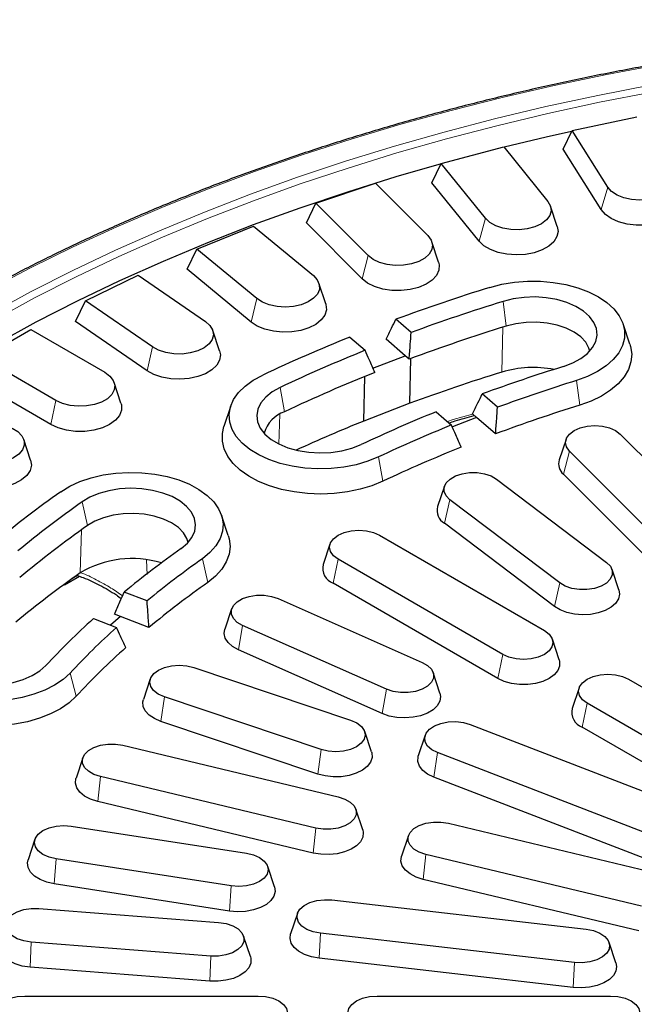
# Model space of a CAD drawing. Units: millimetres. Extents: x 0 to 420, y 0 to 297.
# Drawn here: x 283 to 307, y 188 to 226 of the extents above; entities that cross this region are included whole.
import ezdxf

# ---------------------------------------------------------------- set-up
doc = ezdxf.new("R2010")
doc.units = ezdxf.units.MM

msp = doc.modelspace()

# ---------------------------------------------------------------- linework, layer by layer
at = {"color": 7, "linetype": 'Continuous', "lineweight": 25}
for p, q in [((304.3619, 221.8586), (306.8654, 222.3846)), ((304.0185, 221.1345), (304.3619, 221.8586)), ((305.741, 219.6713), (304.3619, 221.8586)), ((299.31, 220.578), (301.7245, 221.2279)), ((301.7245, 221.2279), (303.4285, 219.1184)), ((305.4892, 218.8019), (304.0185, 221.1345)), ((298.9539, 219.8363), (299.31, 220.578)), ((301.0141, 218.4684), (299.31, 220.578)), ((294.4707, 219.048), (296.7779, 219.817)), ((296.7779, 219.817), (298.7939, 217.8012)), ((300.7712, 217.5865), (298.9539, 219.8363)), ((294.1047, 218.2881), (294.4707, 219.048)), ((296.4867, 217.0322), (294.4707, 219.048)), ((303.7923, 218.1518), (303.5292, 218.9391)), ((289.8807, 217.2804), (292.063, 218.1626)), ((292.063, 218.1626), (294.3757, 216.2559)), ((296.2547, 216.1384), (294.1047, 218.2881)), ((289.5076, 216.5019), (289.8807, 217.2804)), ((292.1934, 215.3737), (289.8807, 217.2804)), ((299.2113, 216.7752), (298.9482, 217.5624)), ((291.9739, 214.4685), (289.5076, 216.5019)), ((285.5751, 215.2886), (287.6159, 216.2772)), ((287.6159, 216.2772), (290.2077, 214.4941)), ((294.8556, 215.1732), (294.5925, 215.9605)), ((285.1976, 214.4912), (285.5751, 215.2886)), ((288.1669, 213.5055), (285.5751, 215.2886)), ((298.1512, 214.0618), (297.5599, 214.5727)), ((287.9616, 212.5896), (285.1976, 214.4912)), ((306.5955, 213.6081), (306.3324, 214.3954)), ((281.5866, 213.0878), (283.4704, 214.1753)), ((283.4704, 214.1753), (286.3215, 212.5294)), ((290.7583, 213.3583), (290.4952, 214.1455)), ((295.7839, 213.8877), (296.3752, 213.3768)), ((297.9216, 213.1652), (297.1857, 213.801)), ((284.4377, 211.4419), (281.5866, 213.0878)), ((296.6736, 212.6838), (297.9216, 213.1652)), ((298.0747, 213.033), (297.9216, 213.1652)), ((298.0986, 211.332), (298.1398, 213.0573)), ((296.3211, 210.6463), (296.3634, 212.3667)), ((284.2482, 210.5159), (281.2076, 212.2712)), ((286.9506, 211.344), (286.6875, 212.1313)), ((301.4853, 211.1812), (300.894, 211.6921)), ((291.1879, 211.2291), (290.9248, 210.4419)), ((298.0986, 211.332), (296.3211, 210.6463)), ((299.118, 211.0071), (299.7094, 210.4962)), ((300.678, 210.7838), (299.7411, 210.4224)), ((300.678, 210.7838), (300.5195, 210.9207)), ((301.4085, 210.1526), (300.678, 210.7838)), ((306.2207, 210.1443), (309.7207, 206.6447)), ((283.4615, 209.1459), (283.1984, 209.9331)), ((304.1287, 209.9413), (303.8657, 209.1541)), ((307.7599, 205.9912), (304.2599, 209.4908)), ((307.5279, 205.0973), (304.0279, 208.5969)), ((299.4347, 208.1358), (299.1716, 207.3486)), ((301.4462, 208.4085), (305.693, 205.1961)), ((303.8931, 204.4032), (299.6464, 207.6156)), ((291.0903, 206.2295), (290.8272, 207.0167)), ((303.6801, 203.4928), (299.4334, 206.7052)), ((296.9281, 206.243), (303.292, 202.5692)), ((295.0161, 205.9047), (294.753, 205.1175)), ((301.6911, 201.645), (295.3271, 205.3188)), ((306.1677, 204.1362), (305.9046, 204.9235)), ((284.776, 204.336), (285.3472, 204.662)), ((301.5016, 200.719), (295.1377, 204.3929)), ((287.9596, 203.7132), (287.0746, 204.0546)), ((293.0219, 203.8013), (298.5754, 201.3413)), ((286.9359, 203.1055), (286.6987, 203.197)), ((291.2212, 203.4067), (290.9581, 202.6194)), ((285.888, 203.0293), (286.773, 202.688)), ((286.9359, 203.1055), (286.5515, 202.7734)), ((288.0292, 202.6838), (286.9359, 203.1055)), ((297.1971, 200.3044), (291.6436, 202.7644)), ((303.8662, 201.4436), (303.6031, 202.2309)), ((297.034, 199.3651), (291.4805, 201.8251)), ((289.7615, 201.1429), (295.8145, 199.1133)), ((299.2609, 200.1594), (298.9978, 200.9467)), ((288.0814, 200.7016), (287.8183, 199.9144)), ((306.5447, 200.6914), (312.9087, 197.0176)), ((304.6327, 200.3531), (304.3696, 199.5659)), ((294.6773, 197.983), (288.6243, 200.0127)), ((311.3077, 196.0934), (304.9438, 199.7672)), ((294.5427, 197.0327), (288.4897, 199.0624)), ((296.6206, 197.8847), (296.3575, 198.6719)), ((300.4307, 198.9472), (308.7454, 195.74)), ((311.1183, 195.1675), (304.7543, 198.8413)), ((298.6903, 198.5276), (298.4272, 197.7404)), ((287.0228, 198.1441), (295.3377, 196.1559)), ((307.4876, 194.6532), (299.1729, 197.8604)), ((285.478, 197.6641), (285.215, 196.8769)), ((294.4713, 194.9483), (286.1564, 196.9366)), ((307.3387, 193.708), (299.024, 196.9153)), ((294.3688, 193.9889), (286.0538, 195.9771)), ((296.2792, 194.8886), (296.0161, 195.6759)), ((285.0326, 195.0254), (291.794, 193.9795)), ((299.5876, 195.1396), (307.9025, 193.1514)), ((283.628, 194.5179), (283.3649, 193.7307)), ((298.0428, 194.6597), (297.7797, 193.8724)), ((291.208, 192.717), (284.4466, 193.7629)), ((307.0361, 191.9438), (298.7211, 193.9321)), ((292.8757, 192.6848), (292.6126, 193.472)), ((306.9335, 190.9844), (298.6186, 192.9726)), ((291.1387, 191.751), (284.3772, 192.7969)), ((295.0952, 192.1775), (304.9031, 191.0512)), ((283.7826, 191.849), (290.7203, 191.3111)), ((293.7628, 191.6603), (293.4997, 190.8731)), ((291.9443, 189.9999), (291.6812, 190.7872)), ((304.4614, 189.7693), (294.6535, 190.8955)), ((290.4189, 190.0157), (283.4812, 190.5536)), ((306.0569, 189.7468), (305.7938, 190.5341)), ((304.4091, 188.8011), (294.6013, 189.9273)), ((290.3832, 189.0458), (283.4455, 189.5838)), ((283.2403, 188.4735), (292.2403, 188.4735)), ((296.8403, 188.4735), (305.8403, 188.4735))]:
    msp.add_line(p, q, dxfattribs=at)
at = {"color": 8, "linetype": 'Continuous', "lineweight": 18}
for p, q in [((305.4892, 218.8019), (305.741, 219.6713)), ((300.7712, 217.5865), (301.0141, 218.4684)), ((296.2547, 216.1384), (296.4867, 217.0322)), ((291.9739, 214.4685), (292.1934, 215.3737)), ((301.823, 214.3113), (301.6962, 215.2641)), ((301.6508, 212.5367), (301.6866, 214.2689)), ((287.9616, 212.5896), (288.1669, 213.5055)), ((293.264, 211.0098), (293.0945, 211.9462)), ((304.663, 211.2601), (304.5361, 212.2129)), ((284.2482, 210.5159), (284.4377, 211.4419)), ((293.0489, 209.7616), (293.0807, 210.9129)), ((297.0603, 208.3275), (296.8907, 209.2639)), ((304.0279, 208.5969), (304.2599, 209.4908)), ((285.6554, 206.6175), (285.4479, 207.5319)), ((299.4334, 206.7052), (299.6464, 207.6156)), ((285.3736, 204.7907), (285.4296, 206.4569)), ((287.9308, 205.2874), (287.9569, 204.7274)), ((290.3018, 204.426), (290.0943, 205.3404)), ((295.1377, 204.3929), (295.3271, 205.3188)), ((285.2781, 204.6883), (285.047, 204.5577)), ((303.6801, 203.4928), (303.8931, 204.4032)), ((291.4805, 201.8251), (291.6436, 202.7644)), ((301.5016, 200.719), (301.6911, 201.645)), ((285.2218, 200.037), (284.9858, 200.9268)), ((297.034, 199.3651), (297.1971, 200.3044)), ((288.4897, 199.0624), (288.6243, 200.0127)), ((304.7543, 198.8413), (304.9438, 199.7672)), ((294.5427, 197.0327), (294.6773, 197.983)), ((299.024, 196.9153), (299.1729, 197.8604)), ((286.0538, 195.9771), (286.1564, 196.9366)), ((294.3688, 193.9889), (294.4713, 194.9483)), ((284.3772, 192.7969), (284.4466, 193.7629)), ((298.6186, 192.9726), (298.7211, 193.9321)), ((291.1387, 191.751), (291.208, 192.717)), ((294.6013, 189.9273), (294.6535, 190.8955)), ((283.4455, 189.5838), (283.4812, 190.5536)), ((290.3832, 189.0458), (290.4189, 190.0157)), ((304.4091, 188.8011), (304.4614, 189.7693))]:
    msp.add_line(p, q, dxfattribs=at)
at = {"color": 8, "linetype": 'Continuous', "lineweight": 18, "flags": 128}
for points in [[(326.868, 226.0894), (324.712, 226.0622), (322.5587, 225.9945), (320.4103, 225.8864), (318.2692, 225.738), (316.1375, 225.5495), (314.0176, 225.321), (311.9117, 225.0529), (309.8221, 224.7454), (307.7508, 224.3988), (305.7002, 224.0135), (303.6724, 223.5899), (301.6695, 223.1284), (299.6937, 222.6296), (297.747, 222.094), (295.8315, 221.522), (293.9493, 220.9145), (292.1023, 220.2719), (290.2925, 219.5949), (288.5217, 218.8843), (286.792, 218.1409), (285.105, 217.3654), (283.4627, 216.5586), (281.8666, 215.7214)], [(326.3015, 225.3935), (324.164, 225.3554), (322.0298, 225.2768), (319.9012, 225.1578), (317.7805, 224.9985), (315.6701, 224.799), (313.5721, 224.5597), (311.4889, 224.2806), (309.4227, 223.9623), (307.3757, 223.6049), (305.3502, 223.2089), (303.3483, 222.7746), (301.3721, 222.3027), (299.4239, 221.7935), (297.5058, 221.2477), (295.6197, 220.6658), (293.7677, 220.0484), (291.9519, 219.3963), (290.1742, 218.7101), (288.4364, 217.9905), (286.7406, 217.2384), (285.0885, 216.4545), (283.4818, 215.6397), (281.9224, 214.7949)], [(326.3044, 225.1205), (324.1734, 225.0825), (322.0458, 225.0042), (319.9237, 224.8855), (317.8096, 224.7267), (315.7056, 224.5278), (313.6141, 224.2892), (311.5373, 224.011), (309.4774, 223.6936), (307.4367, 223.3374), (305.4174, 222.9426), (303.4216, 222.5097), (301.4516, 222.0392), (299.5094, 221.5316), (297.5971, 220.9874), (295.7168, 220.4073), (293.8705, 219.7919), (292.0603, 219.1417), (290.288, 218.4576), (288.5556, 217.7402), (286.865, 216.9904), (285.2179, 216.2089), (283.6162, 215.3966), (282.0616, 214.5544)], [(300.5205, 210.9198), (299.7741, 210.7024), (299.5485, 210.6352)]]:
    msp.add_lwpolyline(points, dxfattribs=at)
at = {"color": 7, "linetype": 'Continuous', "lineweight": 25, "flags": 128}
for points in [[(304.3401, 221.8126), (303.3584, 221.5921), (301.7426, 221.2055)], [(299.3036, 220.5646), (297.5626, 220.0628), (295.6924, 219.4805), (293.8563, 218.863), (292.0565, 218.2109), (290.2949, 217.5249), (288.5734, 216.8058), (286.8938, 216.0543), (285.2581, 215.2713), (283.6679, 214.4576), (282.125, 213.6142)], [(308.2444, 220.1973), (308.3171, 220.0168), (308.3128, 219.8314), (308.2317, 219.652), (308.0787, 219.489), (307.8626, 219.352), (307.5959, 219.2487), (307.2941, 219.1853), (306.9748, 219.1654), (306.6566, 219.1902), (306.3579, 219.2583), (306.0961, 219.3656), (305.8864, 219.506), (305.741, 219.6713)], [(303.4285, 219.1184), (303.5282, 218.9421), (303.5519, 218.7573), (303.4982, 218.5745), (303.3704, 218.4044), (303.1758, 218.257), (302.9257, 218.1407), (302.6346, 218.0624), (302.3196, 218.0265), (301.9988, 218.0352), (301.691, 218.088), (301.414, 218.1818), (301.1839, 218.3111), (301.0141, 218.4684)], [(308.5637, 219.2928), (308.5803, 219.2326), (308.5848, 219.0258), (308.5094, 218.8236), (308.358, 218.6362), (308.1381, 218.4729), (307.8608, 218.3419), (307.5399, 218.2498), (307.1917, 218.2013), (306.8334, 218.1987), (306.4831, 218.2422), (306.1584, 218.3296), (305.8755, 218.4566), (305.6487, 218.6167), (305.4892, 218.8019)], [(303.7923, 218.1518), (303.8212, 217.9653), (303.7766, 217.7601), (303.6541, 217.5657), (303.4597, 217.392), (303.2032, 217.2476), (302.8975, 217.1397), (302.5579, 217.0739), (302.2014, 217.0533), (301.8458, 217.079), (301.5092, 217.1497), (301.2082, 217.2619), (300.958, 217.41), (300.7712, 217.5865)], [(298.7939, 217.8012), (298.9198, 217.6307), (298.9713, 217.4477), (298.9454, 217.2629), (298.8437, 217.0871), (298.6721, 216.9304), (298.4405, 216.802), (298.1624, 216.7093), (297.854, 216.6577), (297.5331, 216.6502), (297.2185, 216.6873), (296.9284, 216.7668), (296.6796, 216.884), (296.4867, 217.0322)], [(299.2113, 216.7752), (299.2358, 216.6692), (299.2224, 216.4625), (299.1297, 216.2627), (298.9623, 216.0799), (298.7286, 215.9231), (298.4403, 215.8003), (298.1119, 215.7176), (297.7599, 215.6791), (297.4018, 215.6868), (297.0558, 215.7404), (296.739, 215.837), (296.4674, 215.9719), (296.2547, 216.1384)], [(294.3757, 216.2559), (294.5269, 216.0923), (294.6058, 215.9126), (294.608, 215.7272), (294.5332, 215.547), (294.3859, 215.3822), (294.1746, 215.2427), (293.9115, 215.1363), (293.612, 215.0694), (293.2935, 215.0458), (292.9745, 215.067), (292.6735, 215.1315), (292.408, 215.2358), (292.1934, 215.3737)], [(301.1925, 215.8052), (301.6524, 215.9243), (302.1368, 216.0044), (302.6361, 216.0438), (303.1401, 216.0419), (303.6384, 215.9985), (304.121, 215.9147), (304.5779, 215.7921), (305, 215.6331), (305.3787, 215.4411), (305.7061, 215.22), (305.9757, 214.9742), (306.1819, 214.7088), (306.3207, 214.4291), (306.389, 214.1408), (306.3856, 213.8499), (306.3105, 213.5622), (306.1653, 213.2837), (305.9529, 213.0199), (305.6776, 212.7762), (305.345, 212.5576), (304.9619, 212.3686), (304.5361, 212.2129)], [(304.0325, 212.7541), (304.3922, 212.8902), (304.7056, 213.0604), (304.963, 213.2594), (305.1566, 213.4812), (305.2806, 213.719), (305.3311, 213.9656), (305.3067, 214.2135), (305.2081, 214.4553), (305.0383, 214.6834), (304.8025, 214.8911), (304.5077, 215.072), (304.163, 215.2206), (303.7789, 215.3324), (303.3669, 215.404), (302.9397, 215.4331), (302.5102, 215.4191), (302.0915, 215.3621), (301.6962, 215.2641)], [(294.8556, 215.1732), (294.8636, 215.1473), (294.8815, 214.9407), (294.8193, 214.737), (294.6801, 214.5464), (294.4709, 214.3785), (294.2023, 214.2416), (293.8876, 214.1427), (293.5427, 214.0867), (293.1849, 214.0764), (292.8321, 214.1123), (292.5019, 214.1927), (292.211, 214.3134), (291.9739, 214.4685)], [(290.2077, 214.4941), (290.3829, 214.3388), (290.4887, 214.1637), (290.5188, 213.9792), (290.4716, 213.7958), (290.3497, 213.6243), (290.1603, 213.4746), (289.9143, 213.3555), (289.626, 213.2738), (289.3123, 213.2342), (288.9913, 213.2392), (288.6817, 213.2884), (288.4014, 213.3789), (288.1669, 213.5055)], [(305.0483, 213.3456), (305.0133, 213.4646), (304.8901, 213.6879), (304.698, 213.8943), (304.4434, 214.0769), (304.135, 214.2293), (303.7833, 214.3465), (303.4004, 214.4243), (302.9992, 214.4602), (302.5934, 214.4529), (302.1969, 214.4027), (301.823, 214.3113)], [(306.5955, 213.6081), (306.6208, 213.5238), (306.6639, 213.2254), (306.6363, 212.9264), (306.5384, 212.6324), (306.372, 212.3488), (306.1404, 212.081), (305.8476, 211.8338), (305.4994, 211.6119), (305.102, 211.4195), (304.663, 211.2601)], [(290.7583, 213.3583), (290.7868, 213.2063), (290.7556, 213.0003), (290.6457, 212.8034), (290.4627, 212.6256), (290.2157, 212.4757), (289.9172, 212.3614), (289.5821, 212.2882), (289.2272, 212.2599), (288.8702, 212.2779), (288.5292, 212.3414), (288.2212, 212.447), (287.9616, 212.5896)], [(286.3215, 212.5294), (286.5195, 212.3834), (286.6513, 212.2144), (286.7092, 212.032), (286.6898, 211.847), (286.5943, 211.67), (286.4281, 211.5114), (286.2011, 211.3803), (285.9263, 211.2844), (285.6197, 211.2292), (285.2992, 211.218), (284.9833, 211.2515), (284.6905, 211.3275), (284.4377, 211.4419)], [(296.8907, 209.2639), (296.4787, 209.0963), (296.0296, 208.9644), (295.5525, 208.8706), (295.0572, 208.8171), (294.5537, 208.8047), (294.0523, 208.8339), (293.5632, 208.9039), (293.0963, 209.0134), (292.6612, 209.1602), (292.2667, 209.3412), (291.9208, 209.5528), (291.6306, 209.7906), (291.402, 210.0499), (291.2396, 210.3253), (291.1468, 210.6112), (291.1254, 210.9019), (291.1759, 211.1914), (291.2972, 211.4737), (291.4869, 211.7433), (291.7412, 211.9944), (292.0547, 212.2222), (292.4212, 212.4219)], [(293.0945, 211.9462), (292.7863, 211.7729), (292.535, 211.5713), (292.3481, 211.3476), (292.2313, 211.1086), (292.1882, 210.8615), (292.2201, 210.6139), (292.326, 210.3732), (292.5027, 210.1467), (292.7448, 209.9414), (293.045, 209.7636), (293.3941, 209.6185), (293.7816, 209.5106), (294.1956, 209.4432), (294.6237, 209.4183), (295.0527, 209.4367), (295.4696, 209.4978), (295.8619, 209.5998), (296.2175, 209.7396)], [(286.9506, 211.344), (286.9695, 211.2725), (286.9695, 211.0657), (286.8898, 210.864), (286.7343, 210.6777), (286.511, 210.5159), (286.2308, 210.387), (285.908, 210.2972), (285.5587, 210.2512), (285.2004, 210.2512), (284.8511, 210.2972), (284.5283, 210.387), (284.2482, 210.5159)], [(297.0603, 208.3275), (296.6372, 208.1544), (296.1772, 208.0161), (295.6888, 207.9152), (295.1813, 207.8537), (294.6639, 207.8326), (294.1464, 207.8525), (293.6384, 207.9128), (293.1493, 208.0124), (292.6883, 208.1496), (292.264, 208.3218), (291.8842, 208.5257), (291.5561, 208.7575), (291.2857, 209.013), (291.078, 209.2874), (290.9371, 209.5755), (290.8654, 209.8721), (290.8643, 210.1715), (290.9248, 210.4419)], [(304.2599, 209.4908), (304.1468, 209.6484), (304.1083, 209.8175), (304.1468, 209.9867), (304.2599, 210.1443), (304.4398, 210.2797), (304.6743, 210.3835), (304.9473, 210.4488), (305.2403, 210.4711), (305.5333, 210.4488), (305.8063, 210.3835), (306.0408, 210.2797), (306.2207, 210.1443)], [(282.7467, 210.3765), (282.966, 210.2411), (283.1228, 210.0794), (283.208, 209.9006), (283.2166, 209.7153), (283.1482, 209.5342), (283.0066, 209.3678), (282.8002, 209.2258), (282.5409, 209.1164), (282.2439, 209.0461), (281.9262, 209.0188), (281.6065, 209.0362), (281.3033, 209.0972), (281.0342, 209.1984)], [(283.4615, 209.1459), (283.49, 208.9479), (283.441, 208.743), (283.3143, 208.5496), (283.1161, 208.3772), (282.8566, 208.2347), (282.5485, 208.129), (282.2075, 208.0656), (281.8506, 208.0476), (281.4957, 208.0758), (281.1605, 208.149), (280.862, 208.2634)], [(284.6239, 207.9206), (284.9698, 208.1321), (285.3643, 208.3132), (285.7994, 208.4599), (286.2663, 208.5694), (286.7554, 208.6395), (287.2568, 208.6686), (287.7603, 208.6563), (288.2556, 208.6027), (288.7327, 208.509), (289.1818, 208.377), (289.5938, 208.2095), (289.9603, 208.0098), (290.2739, 207.782), (290.5281, 207.5308), (290.7178, 207.2613), (290.8392, 206.979), (290.8896, 206.6895), (290.8683, 206.3988), (290.7754, 206.1129), (290.6131, 205.8375), (290.3845, 205.5782), (290.0943, 205.3404)], [(299.6464, 207.6156), (299.4993, 207.7635), (299.4235, 207.9284), (299.4243, 208.099), (299.5015, 208.2637), (299.65, 208.4112), (299.8595, 208.5316), (300.1158, 208.6165), (300.4015, 208.6602), (300.697, 208.6597), (300.9822, 208.6152), (301.2378, 208.5295), (301.4462, 208.4085)], [(289.2702, 205.729), (289.5124, 205.9343), (289.689, 206.1607), (289.7949, 206.4014), (289.8268, 206.6491), (289.7837, 206.8962), (289.6669, 207.1352), (289.4801, 207.3589), (289.2287, 207.5605), (288.9206, 207.7338), (288.565, 207.8735), (288.1727, 207.9755), (287.7558, 208.0367), (287.3268, 208.0551), (286.8987, 208.0302), (286.4847, 207.9628), (286.0972, 207.8549), (285.7481, 207.7098), (285.4479, 207.5319)], [(289.5431, 205.9669), (289.4966, 206.1145), (289.3645, 206.3361), (289.1641, 206.54), (288.9023, 206.7191), (288.5879, 206.8674), (288.2317, 206.9798), (287.8457, 207.0525), (287.4432, 207.083), (287.0378, 207.0703), (286.6434, 207.0149), (286.2733, 206.9185), (285.9402, 206.7845), (285.6554, 206.6175)], [(291.0903, 206.2295), (291.1248, 206.1081), (291.1591, 205.8093), (291.1226, 205.5107), (291.016, 205.2177), (290.8413, 204.9358), (290.6017, 204.6702), (290.3018, 204.426)], [(295.3271, 205.3188), (295.1472, 205.4542), (295.0341, 205.6118), (294.9956, 205.7809), (295.0341, 205.9501), (295.1472, 206.1077), (295.3271, 206.243), (295.5616, 206.3469), (295.8346, 206.4122), (296.1276, 206.4344), (296.4206, 206.4122), (296.6936, 206.3469), (296.9281, 206.243)], [(305.693, 205.1961), (305.8401, 205.0482), (305.9158, 204.8833), (305.915, 204.7127), (305.8378, 204.548), (305.6894, 204.4005), (305.4798, 204.2801), (305.2235, 204.1952), (304.9379, 204.1515), (304.6424, 204.152), (304.3571, 204.1965), (304.1016, 204.2822), (303.8931, 204.4032)], [(291.6436, 202.7644), (291.4346, 202.885), (291.2869, 203.0328), (291.2104, 203.1976), (291.2104, 203.3682), (291.2869, 203.533), (291.4346, 203.6807), (291.6436, 203.8013), (291.8995, 203.8866), (292.185, 203.9308), (292.4805, 203.9308), (292.766, 203.8866), (293.0219, 203.8013)], [(306.1677, 204.1362), (306.1927, 203.9659), (306.151, 203.7865), (306.0412, 203.617), (305.8688, 203.4659), (305.6424, 203.3406), (305.3735, 203.2476), (305.0754, 203.1915), (304.7632, 203.1751), (304.4525, 203.1992), (304.1589, 203.2626), (303.897, 203.3621), (303.6801, 203.4928)], [(284.9858, 200.9268), (284.7162, 200.681), (284.3887, 200.4598), (284.0101, 200.2678), (283.588, 200.1089), (283.131, 199.9863), (282.6485, 199.9024), (282.1502, 199.8591), (281.6462, 199.8571), (281.1469, 199.8966), (280.6624, 199.9767), (280.2026, 200.0957), (279.7769, 200.2514), (279.3938, 200.4404), (279.0612, 200.659), (278.7859, 200.9026), (278.5735, 201.1664), (278.4282, 201.445), (278.3532, 201.7327), (278.3498, 202.0236), (278.4181, 202.3119), (278.5568, 202.5915), (278.7631, 202.857)], [(279.7004, 202.5662), (279.5306, 202.338), (279.432, 202.0963), (279.4076, 201.8484), (279.4582, 201.6017), (279.5822, 201.3639), (279.7758, 201.1422), (280.0332, 200.9432), (280.3465, 200.773), (280.7063, 200.6369), (281.1016, 200.5388), (281.5203, 200.4819), (281.9498, 200.4678), (282.377, 200.497), (282.7889, 200.5686), (283.1731, 200.6804), (283.5178, 200.829), (283.8126, 201.0098), (284.0484, 201.2175)], [(291.4805, 201.8251), (291.2547, 201.9507), (291.083, 202.1021), (290.9739, 202.2718), (290.933, 202.4512), (290.9581, 202.6194)], [(303.292, 202.5692), (303.4719, 202.4338), (303.585, 202.2762), (303.6236, 202.1071), (303.585, 201.9379), (303.4719, 201.7803), (303.292, 201.645), (303.0576, 201.5411), (302.7846, 201.4758), (302.4916, 201.4536), (302.1986, 201.4758), (301.9255, 201.5411), (301.6911, 201.645)], [(285.2218, 200.037), (284.9457, 199.7836), (284.6124, 199.5542), (284.2281, 199.3531), (283.8, 199.1841), (283.3359, 199.0504), (282.8447, 198.9544), (282.3354, 198.8978), (281.8175, 198.8819), (281.3006, 198.9068), (280.7945, 198.9721), (280.3084, 199.0766), (279.8516, 199.2183), (279.4324, 199.3946), (279.0587, 199.6022), (278.7374, 199.8373), (278.4746, 200.0954), (278.2752, 200.3718), (278.1427, 200.6613), (278.0798, 200.9584), (278.0876, 201.2578), (278.1432, 201.4909)], [(298.5754, 201.3413), (298.7843, 201.2207), (298.9321, 201.073), (299.0086, 200.9082), (299.0086, 200.7376), (298.9321, 200.5728), (298.7843, 200.425), (298.5754, 200.3044), (298.3194, 200.2191), (298.034, 200.1749), (297.7385, 200.1749), (297.453, 200.2191), (297.1971, 200.3044)], [(303.8662, 201.4436), (303.8828, 201.381), (303.8828, 201.2), (303.813, 201.0236), (303.677, 200.8605), (303.4815, 200.719), (303.2364, 200.6062), (302.954, 200.5277), (302.6483, 200.4874), (302.3348, 200.4874), (302.0292, 200.5277), (301.7467, 200.6062), (301.5016, 200.719)], [(288.6243, 200.0127), (288.3903, 200.1169), (288.211, 200.2525), (288.0987, 200.4103), (288.0609, 200.5795), (288.1002, 200.7486), (288.214, 200.906), (288.3945, 201.0411), (288.6295, 201.1446), (288.9028, 201.2095), (289.1959, 201.2313), (289.4888, 201.2086), (289.7615, 201.1429)], [(304.9438, 199.7672), (304.7639, 199.9026), (304.6508, 200.0602), (304.6122, 200.2293), (304.6508, 200.3985), (304.7639, 200.5561), (304.9438, 200.6914), (305.1782, 200.7953), (305.4513, 200.8606), (305.7443, 200.8829), (306.0373, 200.8606), (306.3103, 200.7953), (306.5447, 200.6914)], [(299.2609, 200.1594), (299.286, 200.0214), (299.2567, 199.8412), (299.1587, 199.6693), (298.9969, 199.5143), (298.7794, 199.384), (298.5171, 199.2848), (298.2232, 199.2219), (297.9124, 199.1983), (297.6003, 199.2152), (297.3025, 199.2717), (297.034, 199.3651)], [(288.4897, 199.0624), (288.238, 199.1703), (288.0341, 199.3077), (287.8884, 199.468), (287.808, 199.6429), (287.7971, 199.8238), (287.8183, 199.9144)], [(295.8145, 199.1133), (296.0485, 199.009), (296.2278, 198.8734), (296.3401, 198.7156), (296.378, 198.5464), (296.3386, 198.3774), (296.2248, 198.2199), (296.0443, 198.0848), (295.8094, 197.9813), (295.536, 197.9165), (295.2429, 197.8946), (294.95, 197.9173), (294.6773, 197.983)], [(299.1729, 197.8604), (298.9507, 197.9729), (298.7865, 198.1148), (298.6915, 198.2763), (298.6722, 198.4466), (298.7298, 198.6139), (298.8605, 198.7669), (299.0554, 198.8952), (299.3011, 198.9899), (299.581, 199.0448), (299.8758, 199.0559), (300.1657, 199.0227), (300.4307, 198.9472)], [(286.1564, 196.9366), (285.9005, 197.0219), (285.6915, 197.1425), (285.5437, 197.2903), (285.4672, 197.455), (285.4672, 197.6256), (285.5437, 197.7904), (285.6915, 197.9382), (285.9005, 198.0588), (286.1564, 198.1441), (286.4418, 198.1883), (286.7374, 198.1883), (287.0228, 198.1441)], [(296.6206, 197.8847), (296.6308, 197.85), (296.6417, 197.6691), (296.5826, 197.4914), (296.4565, 197.3257), (296.2697, 197.1803), (296.0315, 197.0626), (295.754, 196.9785), (295.4509, 196.9321), (295.1376, 196.9258), (294.8297, 196.9599), (294.5427, 197.0327)], [(299.024, 196.9153), (298.7845, 197.032), (298.596, 197.1767), (298.4679, 197.3418), (298.4068, 197.5193), (298.4156, 197.7003), (298.4272, 197.7404)], [(286.0538, 195.9771), (285.7795, 196.0647), (285.5457, 196.1853), (285.3643, 196.3329), (285.2443, 196.5001), (285.1918, 196.6785), (285.2094, 196.8592), (285.215, 196.8769)], [(295.3377, 196.1559), (295.5937, 196.0705), (295.8026, 195.9499), (295.9504, 195.8022), (296.0269, 195.6374), (296.0269, 195.4668), (295.9504, 195.302), (295.8026, 195.1542), (295.5937, 195.0336), (295.3377, 194.9483), (295.0523, 194.9041), (294.7568, 194.9041), (294.4713, 194.9483)], [(284.4466, 193.7629), (284.1735, 193.8281), (283.9391, 193.932), (283.7592, 194.0673), (283.6461, 194.225), (283.6075, 194.3941), (283.6461, 194.5632), (283.7592, 194.7209), (283.9391, 194.8562), (284.1735, 194.9601), (284.4466, 195.0254), (284.7396, 195.0476), (285.0326, 195.0254)], [(296.2792, 194.8886), (296.3023, 194.7809), (296.2847, 194.6002), (296.1979, 194.4263), (296.0463, 194.2679), (295.8374, 194.1329), (295.5817, 194.0282), (295.2921, 193.9589), (294.983, 193.9286), (294.67, 193.9388), (294.3688, 193.9889)], [(298.7211, 193.9321), (298.4652, 194.0174), (298.2562, 194.138), (298.1085, 194.2858), (298.032, 194.4506), (298.032, 194.6212), (298.1085, 194.7859), (298.2562, 194.9337), (298.4652, 195.0543), (298.7211, 195.1396), (299.0066, 195.1838), (299.3021, 195.1838), (299.5876, 195.1396)], [(284.3772, 192.7969), (284.0854, 192.863), (283.8264, 192.965), (283.6131, 193.0976), (283.4564, 193.2544), (283.364, 193.4273), (283.3405, 193.6078), (283.3649, 193.7307)], [(291.794, 193.9795), (292.0671, 193.9142), (292.3015, 193.8103), (292.4814, 193.675), (292.5945, 193.5174), (292.6331, 193.3482), (292.5945, 193.1791), (292.4814, 193.0215), (292.3015, 192.8861), (292.0671, 192.7823), (291.794, 192.717), (291.501, 192.6947), (291.208, 192.717)], [(298.6186, 192.9726), (298.3442, 193.0602), (298.1105, 193.1808), (297.9291, 193.3284), (297.8091, 193.4956), (297.7566, 193.674), (297.7741, 193.8547), (297.7797, 193.8724)], [(292.8757, 192.6848), (292.8766, 192.6819), (292.9001, 192.5015), (292.8533, 192.3225), (292.7388, 192.154), (292.5622, 192.0045), (292.3324, 191.8814), (292.0609, 191.7909), (291.7613, 191.7376), (291.4487, 191.724), (291.1387, 191.751)], [(294.6535, 190.8955), (294.3737, 190.9504), (294.128, 191.0452), (293.9331, 191.1734), (293.8024, 191.3264), (293.7448, 191.4938), (293.7641, 191.664), (293.8591, 191.8255), (294.0233, 191.9674), (294.2455, 192.0799), (294.5105, 192.1553), (294.8003, 192.1886), (295.0952, 192.1775)], [(283.4812, 190.5536), (283.196, 190.5982), (282.9404, 190.6839), (282.732, 190.8048), (282.5849, 190.9528), (282.5092, 191.1177), (282.5099, 191.2883), (282.5872, 191.453), (282.7356, 191.6005), (282.9451, 191.7208), (283.2014, 191.8057), (283.4871, 191.8495), (283.7826, 191.849)], [(290.7203, 191.3111), (291.0056, 191.2665), (291.2611, 191.1808), (291.4695, 191.0598), (291.6166, 190.9119), (291.6924, 190.747), (291.6916, 190.5764), (291.6144, 190.4117), (291.4659, 190.2642), (291.2564, 190.1438), (291.0001, 190.0589), (290.7144, 190.0152), (290.4189, 190.0157)], [(304.9031, 191.0512), (305.1829, 190.9964), (305.4287, 190.9016), (305.6235, 190.7733), (305.7542, 190.6203), (305.8119, 190.453), (305.7925, 190.2828), (305.6975, 190.1212), (305.5334, 189.9794), (305.3112, 189.8669), (305.0461, 189.7914), (304.7563, 189.7581), (304.4614, 189.7693)], [(294.6013, 189.9273), (294.3026, 189.9822), (294.0325, 190.0742), (293.8047, 190.1985), (293.6306, 190.349), (293.5188, 190.5181), (293.4749, 190.6973), (293.4997, 190.8731)], [(283.4455, 189.5838), (283.1415, 189.6278), (282.862, 189.7098), (282.6211, 189.8256), (282.4309, 189.9695), (282.3009, 190.1341), (282.2377, 190.3114), (282.2444, 190.4923), (282.2573, 190.5379)], [(291.9443, 189.9999), (291.9638, 189.9202), (291.9571, 189.7392), (291.8809, 189.5637), (291.7389, 189.4023), (291.5382, 189.2633), (291.289, 189.1535), (291.0037, 189.0784), (290.6967, 189.0419), (290.3832, 189.0458)], [(306.0569, 189.7468), (306.0817, 189.6164), (306.0553, 189.4361), (305.9601, 189.2636), (305.8009, 189.1077), (305.5855, 188.9762), (305.3248, 188.8757), (305.0319, 188.8111), (304.7215, 188.7858), (304.4091, 188.8011)], [(283.2403, 187.1664), (282.9473, 187.1887), (282.6743, 187.254), (282.4398, 187.3578), (282.2599, 187.4932), (282.1468, 187.6508), (282.1083, 187.8199), (282.1468, 187.9891), (282.2599, 188.1467), (282.4398, 188.282), (282.6743, 188.3859), (282.9473, 188.4512), (283.2403, 188.4735)], [(292.2403, 188.4735), (292.5333, 188.4512), (292.8063, 188.3859), (293.0408, 188.282), (293.2207, 188.1467), (293.3338, 187.9891), (293.3724, 187.8199), (293.3338, 187.6508), (293.2207, 187.4932), (293.0408, 187.3578), (292.8063, 187.254), (292.5333, 187.1887), (292.2403, 187.1664)], [(296.8403, 187.1664), (296.5473, 187.1887), (296.2743, 187.254), (296.0398, 187.3578), (295.8599, 187.4932), (295.7468, 187.6508), (295.7083, 187.8199), (295.7468, 187.9891), (295.8599, 188.1467), (296.0398, 188.282), (296.2743, 188.3859), (296.5473, 188.4512), (296.8403, 188.4735)], [(305.8403, 188.4735), (306.1333, 188.4512), (306.4063, 188.3859), (306.6408, 188.282), (306.8207, 188.1467), (306.9338, 187.9891), (306.9724, 187.8199), (306.9338, 187.6508), (306.8207, 187.4932), (306.6408, 187.3578), (306.4063, 187.254), (306.1333, 187.1887), (305.8403, 187.1664)]]:
    msp.add_lwpolyline(points, dxfattribs=at)
at = {"color": 7, "linetype": 'Continuous', "lineweight": 25}
for centre, radius, start, end in [((322.4733, 147.114), 71.9121, 107.213143, 110.269899), ((322.57, 147.8874), 70.5361, 107.213351, 110.254419), ((322.5357, 147.4433), 70.0024, 107.210605, 110.452524), ((319.2193, 155.5347), 62.8831, 111.881091, 115.223912), ((319.3683, 156.1725), 61.6523, 111.897528, 115.224178), ((323.0184, 151.4749), 64.1529, 107.214415, 110.173879), ((302.8675, 208.4591), 4.2553, 79.19737, 106.61507), ((319.4843, 155.341), 61.5348, 111.687726, 115.220679), ((322.5615, 145.0408), 70.6609, 107.213341, 110.25513), ((323.1151, 152.2484), 62.7768, 107.214669, 110.154356), ((323.0809, 151.8041), 62.2434, 107.211679, 110.376563), ((293.6689, 209.8308), 1.2466, 108.95094, 163.76467), ((320.0596, 159.131), 55.9435, 111.98317, 115.22555), ((319.5186, 152.9479), 62.1871, 111.902501, 114.519797), ((320.2086, 159.7689), 54.7127, 112.00395, 115.22587), ((320.3248, 158.9373), 54.5952, 111.76803, 115.22204), ((304.3696, 208.9986), 0.5274, 162.85222, 229.61055), ((308.6025, 173.9256), 41.6008, 125.1975, 129.60061), ((308.9706, 174.1838), 40.8095, 125.19797, 129.57814), ((299.7262, 207.1993), 0.5744, 164.92912, 239.34108), ((308.962, 173.5682), 40.4407, 125.19176, 129.86588), ((310.6786, 175.3812), 37.139, 125.20038, 129.46127), ((287.3777, 201.443), 3.9018, 73.14724, 120.90694), ((311.0468, 175.6394), 36.3477, 125.20096, 129.43295), ((295.3536, 204.972), 0.618, 166.38091, 249.54866), ((308.9378, 171.3838), 40.8815, 125.19795, 129.57917), ((311.0381, 175.0241), 35.9787, 125.19419, 129.7555), ((306.2588, 180.5066), 30.3684, 132.12795, 137.00083), ((306.7053, 180.6741), 29.6969, 132.15901, 137.00151), ((306.9202, 179.7984), 29.6719, 131.80671, 136.99358), ((304.9702, 199.4204), 0.618, 166.38091, 249.54866)]:
    msp.add_arc(centre, radius, start, end, dxfattribs=at)
for points, knots in [([(391.9847, 196.4085), (391.8861, 196.6539), (391.6328, 197.2848), (391.1552, 198.291), (390.5604, 199.4269), (389.9029, 200.5513), (389.1864, 201.6636), (388.4107, 202.7625), (387.5769, 203.8471), (386.6856, 204.9162), (385.7377, 205.9688), (384.7341, 207.004), (383.6759, 208.0208), (382.5639, 209.0181), (381.3993, 209.995), (380.1833, 210.9506), (378.9169, 211.8839), (377.6013, 212.7942), (376.238, 213.6804), (374.8281, 214.5419), (373.3729, 215.3777), (371.874, 216.1871), (370.3327, 216.9693), (368.7505, 217.7237), (367.1289, 218.4494), (365.4694, 219.1458), (363.7737, 219.8122), (362.0432, 220.4481), (360.2798, 221.0528), (358.485, 221.6257), (356.6606, 222.1664), (354.8082, 222.6742), (352.9297, 223.1488), (351.0268, 223.5897), (349.1014, 223.9964), (347.1552, 224.3687), (345.1902, 224.7061), (343.2081, 225.0083), (341.2108, 225.275), (339.2003, 225.506), (337.1785, 225.7011), (335.1472, 225.8601), (333.1085, 225.9828), (331.0641, 226.0692), (329.0162, 226.1191), (326.9665, 226.1325), (324.9172, 226.1093), (322.87, 226.0497), (320.827, 225.9536), (318.79, 225.8212), (316.7611, 225.6526), (314.7421, 225.4478), (312.735, 225.2073), (310.7416, 224.931), (308.7639, 224.6194), (306.8037, 224.2727), (304.8629, 223.8912), (302.9434, 223.4753), (301.0468, 223.0254), (299.1752, 222.5419), (297.3301, 222.0252), (295.5134, 221.4759), (293.7269, 220.8944), (291.9721, 220.2814), (290.2508, 219.6373), (288.5646, 218.9628), (286.915, 218.2585), (285.3038, 217.5251), (283.7323, 216.7632), (282.2021, 215.9736), (280.7147, 215.157), (279.2715, 214.3143), (277.8738, 213.446), (276.523, 212.5532), (275.2203, 211.6366), (273.9671, 210.6971), (272.7645, 209.7356), (271.6137, 208.753), (270.5158, 207.7501), (269.4718, 206.7281), (268.4828, 205.6878), (267.5497, 204.6302), (266.6735, 203.5564), (265.8549, 202.4674), (265.0947, 201.3643), (264.394, 200.248), (263.7519, 199.1199), (263.1751, 197.9802), (262.7714, 197.1125), (262.58, 196.6224), (262.5394, 196.5185)], [0, 0, 0, 0, 0.0073141, 0.0188009, 0.0302908, 0.0417836, 0.0532792, 0.0647774, 0.076278, 0.0877807, 0.0992852, 0.1107913, 0.1222986, 0.133807, 0.1453162, 0.1568261, 0.1683364, 0.179847, 0.1913578, 0.2028687, 0.2143795, 0.2258902, 0.2374008, 0.2489111, 0.2604213, 0.2719312, 0.2834408, 0.2949501, 0.3064592, 0.317968, 0.3294766, 0.3409849, 0.3524929, 0.3640008, 0.3755084, 0.3870158, 0.398523, 0.41003, 0.4215369, 0.4330437, 0.4445504, 0.4560569, 0.4675634, 0.4790699, 0.4905763, 0.5020826, 0.513589, 0.5250954, 0.5366018, 0.5481083, 0.5596148, 0.5711214, 0.5826282, 0.594135, 0.605642, 0.6171492, 0.6286565, 0.6401641, 0.6516719, 0.6631799, 0.6746881, 0.6861966, 0.6977054, 0.7092145, 0.7207239, 0.7322336, 0.7437435, 0.7552538, 0.7667644, 0.7782753, 0.7897864, 0.8012977, 0.8128092, 0.8243209, 0.8358326, 0.8473442, 0.8588556, 0.8703668, 0.8818774, 0.8933875, 0.9048966, 0.9164047, 0.9279114, 0.9394165, 0.9509196, 0.9624206, 0.9739192, 0.985415, 0.996908, 1, 1, 1, 1]), ([(297.1857, 213.801), (297.2555, 213.9453), (297.3802, 214.2026), (297.505, 214.4597), (297.5599, 214.5727)], [0, 0, 0, 0, 0.5605693, 1, 1, 1, 1]), ([(298.0747, 213.033), (298.0889, 213.2248), (298.1143, 213.5678), (298.1399, 213.9108), (298.1512, 214.0618)], [0, 0, 0, 0, 0.5594339, 1, 1, 1, 1]), ([(296.7443, 212.5198), (296.6754, 212.6796), (296.5523, 212.9653), (296.4294, 213.251), (296.3752, 213.3768)], [0, 0, 0, 0, 0.55943387, 1, 1, 1, 1]), ([(300.5195, 210.9207), (300.5894, 211.0649), (300.7142, 211.3222), (300.8391, 211.5792), (300.894, 211.6921)], [0, 0, 0, 0, 0.5606399, 1, 1, 1, 1]), ([(301.4085, 210.1526), (301.4228, 210.3444), (301.4483, 210.6873), (301.474, 211.0302), (301.4853, 211.1812)], [0, 0, 0, 0, 0.5593641, 1, 1, 1, 1]), ([(299.6121, 210.5803), (299.6907, 210.6046), (300.0111, 210.7038), (300.3396, 210.794), (300.5874, 210.862)], [0, 0, 0, 0, 0.2454805, 1, 1, 1, 1]), ([(300.0782, 209.6395), (300.0093, 209.7992), (299.8863, 210.0849), (299.7635, 210.3704), (299.7094, 210.4962)], [0, 0, 0, 0, 0.55936405, 1, 1, 1, 1]), ([(285.2503, 204.6969), (285.3312, 204.6688), (285.6301, 204.5647), (286.1424, 204.3137), (286.6383, 204.0425), (286.8995, 203.8471), (286.9628, 203.7998)], [0, 0, 0, 0, 0.13209095, 0.48794716, 0.87589538, 1, 1, 1, 1]), ([(286.6987, 203.197), (286.7689, 203.3573), (286.8941, 203.6433), (287.0195, 203.929), (287.0746, 204.0546)], [0, 0, 0, 0, 0.5606399, 1, 1, 1, 1]), ([(288.0292, 202.6838), (288.0162, 202.8757), (287.9928, 203.2189), (287.9698, 203.562), (287.9596, 203.7132)], [0, 0, 0, 0, 0.5593641, 1, 1, 1, 1]), ([(287.1403, 201.9158), (287.0718, 202.0598), (286.9492, 202.3172), (286.8269, 202.5746), (286.773, 202.688)], [0, 0, 0, 0, 0.5593641, 1, 1, 1, 1])]:
    msp.add_open_spline(points, degree=3, knots=knots, dxfattribs=at)
at = {"color": 8, "linetype": 'Continuous', "lineweight": 18}
msp.add_open_spline([(287.0081, 203.903), (286.8617, 204.0074), (286.5394, 204.2372), (285.9984, 204.5329), (285.604, 204.7297), (285.3977, 204.8026), (285.395, 204.8036)], degree=3, knots=[0, 0, 0, 0, 0.2930549, 0.6447662, 0.9953611, 1, 1, 1, 1], dxfattribs=at)

doc.saveas('drawing.dxf')
